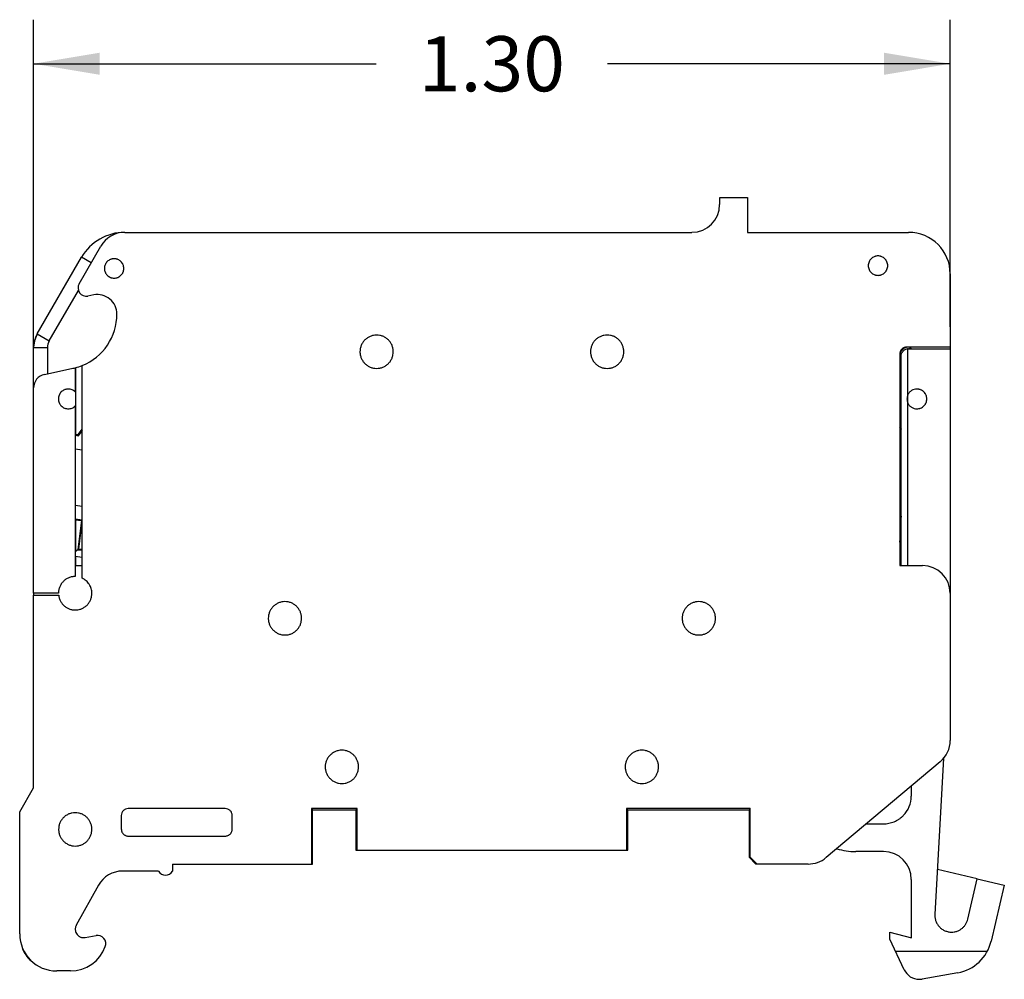
# Model space of a CAD drawing. Units: inches. Extents: x 0 to 17, y 0 to 11.
# Drawn here: x 4.8 to 7.6, y 4.6 to 7.3 of the extents above; entities that cross this region are included whole.
import ezdxf

# ---------------------------------------------------------------- set-up
doc = ezdxf.new("R2010")
doc.units = ezdxf.units.IN
doc.header["$LTSCALE"] = 0.935
doc.header["$MEASUREMENT"] = 0
doc.layers.get('0').update_dxf_attribs({"linetype": 'CONTINUOUS'})
doc.styles.get("Standard").update_dxf_attribs({"font": 'txt', "width": 0.8})
doc.dimstyles.new('DIMSTYLE_1', dxfattribs={"dimtxt": 0.15625, "dimasz": 0.1875, "dimexe": 0.125, "dimexo": 0.0625, "dimgap": 0.078125, "dimtad": 0, "dimtih": 1, "dimtoh": 1, "dimlfac": 0.5, "dimzin": 0, "dimdsep": 46, "dimtxsty": 'STANDARD', "dimblk": '_FILLED', "dimblk1": '_FILLED', "dimblk2": '_FILLED', "dimcen": 0.09, "dimazin": 0, "dimtp": 0.05, "dimtm": 0.05, "dimtfac": 1, "dimtofl": 0, "dimtmove": 0, "dimatfit": 3, "dimldrblk": '_FILLED', "dimfxl": 1, "dimtolj": 1, "dimtzin": 0, "dimarcsym": 0})

# ---------------------------------------------------------------- blocks, each defined once
blk = doc.blocks.new('_FILLED')
at = {"color": 0, "linetype": 'BYBLOCK'}
blk.add_solid([(0, 0), (-1, 0.167), (-1, -0.167)], dxfattribs=at)
blk = doc.blocks.new('*D1')
at = {"color": 2, "linetype": 'CONTINUOUS'}
for p, q in [((4.8238, 6.331), (4.8238, 7.3128)), ((7.4222, 6.4416), (7.4222, 7.3128)), ((4.8238, 7.1878), (5.7949, 7.1878)), ((7.4222, 7.1878), (6.4511, 7.1878))]:
    blk.add_line(p, q, dxfattribs=at)
at = {"color": 2, "linetype": 'CONTINUOUS', "xscale": 0.1875, "yscale": 0.1875, "zscale": 0.1875, "rotation": 180}
blk.add_blockref('_FILLED', (4.8238, 7.1878), dxfattribs=at)
at = {"color": 2, "linetype": 'CONTINUOUS', "xscale": 0.1875, "yscale": 0.1875, "zscale": 0.1875}
blk.add_blockref('_FILLED', (7.4222, 7.1878), dxfattribs=at)
at = {"color": 2, "linetype": 'CONTINUOUS', "insert": (6.123, 7.2659), "char_height": 0.15625, "width": 0.5, "attachment_point": 2, "line_spacing_factor": 0.9}
blk.add_mtext('1.30', dxfattribs=at)

msp = doc.modelspace()

# ---------------------------------------------------------------- linework, layer by layer
at = {"color": 7, "linetype": 'CONTINUOUS'}
for p, q in [((6.7687, 6.7886), (6.7687, 6.8082)), ((4.9944, 6.5324), (4.9779, 6.5292)), ((7.2792, 6.3647), (7.2792, 5.7649)), ((7.4222, 6.3843), (7.2988, 6.3843)), ((7.304, 6.3791), (7.4222, 6.3791)), ((7.4222, 6.3843), (7.4222, 6.3791)), ((7.2828, 5.7649), (7.2828, 6.3611)), ((4.9419, 6.3258), (4.9419, 6.2574)), ((4.9435, 6.1368), (4.9435, 6.3262)), ((4.9616, 5.7291), (4.9616, 6.3323)), ((4.9419, 6.2174), (4.9419, 5.734)), ((4.9616, 6.1496), (4.9494, 6.1334)), ((4.9497, 6.1361), (4.9616, 6.1518)), ((4.9515, 6.1332), (4.9616, 6.1466)), ((7.2792, 6.1587), (7.2828, 6.1539)), ((7.2828, 6.1517), (7.2792, 6.1565)), ((7.2792, 6.1534), (7.2828, 6.1487)), ((4.9419, 6.137), (4.9497, 6.1361)), ((4.9419, 6.1343), (4.9515, 6.1332)), ((4.9616, 6.0923), (4.9419, 6.0947)), ((7.2828, 6.0921), (7.2792, 6.0916)), ((4.9419, 5.936), (4.9616, 5.9336)), ((4.9617, 5.8939), (4.9419, 5.8964)), ((4.9597, 5.8918), (4.9419, 5.8937)), ((4.9435, 5.805), (4.9435, 5.8939)), ((4.96, 5.8941), (4.9496, 5.8097)), ((4.952, 5.8116), (4.9616, 5.8896)), ((4.9496, 5.8097), (4.9419, 5.8037)), ((4.9615, 5.8105), (4.952, 5.8116)), ((4.9616, 5.7881), (4.9419, 5.7905)), ((4.9435, 5.7649), (4.9435, 5.7903)), ((4.9419, 5.7649), (4.9616, 5.7649)), ((7.2792, 5.7649), (7.3435, 5.7649)), ((4.8238, 5.6862), (4.8238, 5.681)), ((4.8941, 5.6862), (4.8238, 5.6862)), ((4.8238, 5.681), (4.8949, 5.681)), ((5.0725, 5.0563), (5.0725, 5.0176)), ((5.3671, 5.076), (5.0922, 5.076)), ((5.3868, 5.0176), (5.3868, 5.0563)), ((5.2175, 4.9185), (5.2175, 4.8988)), ((7.4989, 4.877), (7.3859, 4.9035)), ((4.9696, 4.7102), (5.0008, 4.7157))]:
    msp.add_line(p, q, dxfattribs=at)
at = {"color": 6, "linetype": 'CONTINUOUS'}
for p, q in [((6.7687, 6.8082), (6.8474, 6.8082)), ((6.8474, 6.8082), (6.8474, 6.7098)), ((5.0825, 6.7098), (6.6899, 6.7098)), ((6.8474, 6.7098), (7.3041, 6.7098)), ((4.9529, 6.5641), (5.0143, 6.6704)), ((4.8343, 6.4217), (4.9597, 6.639)), ((7.4222, 6.5917), (7.4222, 6.3843)), ((4.8343, 6.4217), (4.8327, 6.4188)), ((4.8327, 6.4188), (4.8263, 6.4021)), ((4.8238, 5.6862), (4.8238, 6.3824)), ((7.4222, 6.3791), (7.4222, 5.269)), ((4.8549, 6.307), (4.9354, 6.3242)), ((4.9419, 6.1347), (4.9494, 6.1337)), ((4.9497, 6.1361), (4.9506, 6.135)), ((4.9517, 6.1335), (4.9518, 6.1334)), ((7.2792, 5.9317), (7.2828, 5.9025)), ((4.9599, 5.8938), (4.9419, 5.896)), ((4.9496, 5.8097), (4.952, 5.8116)), ((4.9496, 5.8097), (4.9616, 5.8082)), ((7.2792, 5.8099), (7.2822, 5.8102)), ((7.2822, 5.8102), (7.2828, 5.8103)), ((4.8238, 5.135), (4.8238, 5.681)), ((7.3941, 5.2087), (7.0701, 4.9369)), ((7.4035, 5.2186), (7.3788, 4.7754)), ((7.312, 5.1114), (7.312, 5.1398)), ((4.7844, 5.0668), (4.8238, 5.135)), ((4.7844, 4.7202), (4.7844, 5.0668)), ((5.6112, 5.076), (5.6145, 5.0726)), ((5.7411, 5.076), (5.6112, 5.076)), ((5.6112, 5.076), (5.6112, 4.9185)), ((5.6145, 5.0726), (5.7377, 5.0726)), ((5.6145, 4.9185), (5.6145, 5.0726)), ((5.7411, 5.076), (5.7377, 5.0726)), ((5.7377, 5.0726), (5.7377, 4.9579)), ((5.7411, 4.9579), (5.7411, 5.076)), ((6.8553, 5.076), (6.5049, 5.076)), ((6.5049, 5.076), (6.5082, 5.0726)), ((6.5049, 5.076), (6.5049, 4.9579)), ((6.5082, 5.0726), (6.8519, 5.0726)), ((6.5082, 4.9579), (6.5082, 5.0726)), ((6.8553, 5.076), (6.8519, 5.0726)), ((6.8519, 5.0726), (6.8519, 4.9382)), ((6.8553, 4.9382), (6.8553, 5.076)), ((7.1842, 5.0327), (7.2332, 5.0327)), ((5.0922, 4.9979), (5.3671, 4.9979)), ((5.7377, 4.9579), (6.5082, 4.9579)), ((7.2332, 4.9539), (7.1545, 4.9539)), ((5.2175, 4.9185), (5.6145, 4.9185)), ((6.8519, 4.9382), (6.8553, 4.9382)), ((6.8519, 4.9382), (6.8716, 4.9185)), ((6.875, 4.9185), (6.8553, 4.9382)), ((7.0195, 4.9185), (6.8716, 4.9185)), ((5.1781, 4.8988), (5.0765, 4.8988)), ((5.0077, 4.8582), (4.9448, 4.7449)), ((7.312, 4.7093), (7.312, 4.8752)), ((7.4719, 4.762), (7.4989, 4.877)), ((7.4989, 4.877), (7.5755, 4.859)), ((7.5755, 4.859), (7.5381, 4.6996)), ((7.2511, 4.7256), (7.312, 4.7093)), ((7.2511, 4.7059), (7.2511, 4.7256)), ((7.2916, 4.619), (7.2511, 4.7059)), ((7.5271, 4.6704), (7.2676, 4.6704)), ((4.9286, 4.6153), (4.8893, 4.6153)), ((7.4437, 4.6102), (7.3427, 4.5924))]:
    msp.add_line(p, q, dxfattribs=at)
at = {"color": 9, "linetype": 'CONTINUOUS'}
for p, q in [((4.987, 6.6232), (4.9597, 6.639)), ((4.8684, 6.402), (4.9509, 6.545)), ((4.8343, 6.4217), (4.8684, 6.402)), ((4.8631, 6.3824), (4.8238, 6.3824)), ((4.8631, 6.3824), (4.8631, 6.3088)), ((7.3024, 5.7649), (7.3024, 6.379)), ((7.2822, 5.8102), (7.2792, 5.8348))]:
    msp.add_line(p, q, dxfattribs=at)
at = {"color": 6, "linetype": 'CONTINUOUS'}
msp.add_lwpolyline([(4.8263, 6.4021), (4.8238, 6.3844), (4.8238, 6.3824)], dxfattribs=at)
for centre, radius, start, end in [((6.6899, 6.7886), 0.0787, 270, 360), ((5.0825, 6.6311), 0.0787, 90, 150), ((7.3041, 6.5917), 0.1181, 0, 90), ((4.9734, 6.5523), 0.0236, 150, 281), ((5.0049, 6.4782), 0.0551, 0, 101), ((4.9025, 6.4782), 0.1575, 292.0243, 360), ((4.9025, 6.4782), 0.1575, 282.0695, 284.4775), ((4.8631, 6.2685), 0.0394, 102.0695, 180), ((7.3435, 5.6862), 0.0787, 0, 90), ((7.3435, 5.269), 0.0787, 310, 360), ((7.2332, 5.1114), 0.0787, 315, 360), ((7.1545, 5.1311), 0.1772, 252.4527, 270), ((7.2332, 4.8752), 0.0787, 0, 90), ((7.0195, 4.9972), 0.0787, 270, 310), ((5.0765, 4.8201), 0.0787, 90, 151), ((5.1978, 4.9093), 0.0223, 208.0725, 331.9275), ((4.8893, 4.7202), 0.1049, 180, 270), ((5.0049, 4.6924), 0.0236, 340.0703, 100), ((7.4232, 4.7266), 0.1181, 280, 346.7993), ((4.8868, 4.7177), 0.1024, 202.6199, 225), ((4.9286, 4.7201), 0.1047, 270, 340.0703), ((7.3345, 4.639), 0.0472, 205, 269.9883)]:
    msp.add_arc(centre, radius, start, end, dxfattribs=at)
at = {"color": 7, "linetype": 'CONTINUOUS'}
for centre, radius, start, end in [((5.0825, 6.5681), 0.1417, 90, 150), ((4.9025, 6.3824), 0.0787, 150, 180), ((4.9047, 6.3817), 0.0809, 166.5947, 169.8342), ((4.9051, 6.3817), 0.0814, 163.3911, 166.5982), ((4.9047, 6.3818), 0.0809, 160.1419, 163.3949), ((7.3038, 6.3595), 0.0246, 149.912, 165.088), ((7.304, 6.3597), 0.0246, 104.912, 120.088), ((7.3043, 6.3565), 0.0226, 101.1688, 122.7122), ((7.304, 6.3582), 0.021, 94.3463, 101.1939), ((7.304, 6.3594), 0.0197, 89.9986, 94.5675), ((7.4443, 6.5077), 0.185, 222.1109, 224.2534), ((4.9025, 6.4782), 0.1575, 284.4775, 292.0243), ((7.3036, 5.6878), 0.0967, 102.413, 104.6017), ((7.3035, 5.6877), 0.0929, 102.9302, 105.1717), ((4.9655, 4.7335), 0.0237, 270.0123, 279.9877), ((7.3345, 4.6388), 0.0471, 269.9883, 280.0117)]:
    msp.add_arc(centre, radius, start, end, dxfattribs=at)
at = {"color": 9, "linetype": 'CONTINUOUS'}
msp.add_arc((4.9025, 6.3824), 0.0394, 150, 180.0001, dxfattribs=at)
at = {"color": 7, "linetype": 'CONTINUOUS'}
for points, knots in [([(5.0521, 6.635), (5.0503, 6.635), (5.0476, 6.6347), (5.0441, 6.6339), (5.0407, 6.6327), (5.0367, 6.6305), (5.0325, 6.6271), (5.0296, 6.6236), (5.0278, 6.6205), (5.0262, 6.6172), (5.0249, 6.6129), (5.0244, 6.6075), (5.0249, 6.602), (5.0262, 6.5977), (5.0278, 6.5944), (5.0296, 6.5914), (5.0325, 6.5878), (5.0367, 6.5844), (5.0407, 6.5823), (5.0441, 6.581), (5.0476, 6.5802), (5.0503, 6.5799), (5.0521, 6.5799)], [0, 0, 0, 0, 0.062425, 0.093728, 0.125014, 0.1875, 0.249993, 0.312467, 0.343737, 0.375014, 0.437502, 0.499986, 0.562468, 0.624956, 0.656233, 0.687505, 0.749986, 0.812481, 0.874974, 0.906267, 0.937576, 1, 1, 1, 1]), ([(5.0521, 6.5799), (5.0539, 6.5799), (5.0566, 6.5802), (5.0601, 6.581), (5.0635, 6.5823), (5.0675, 6.5844), (5.0717, 6.5878), (5.0746, 6.5913), (5.0765, 6.5944), (5.078, 6.5977), (5.0793, 6.602), (5.0799, 6.6075), (5.0793, 6.6129), (5.078, 6.6172), (5.0765, 6.6205), (5.0746, 6.6236), (5.0717, 6.6271), (5.0675, 6.6305), (5.0635, 6.6327), (5.0601, 6.6339), (5.0566, 6.6347), (5.0539, 6.635), (5.0521, 6.635)], [0, 0, 0, 0, 0.062425, 0.093728, 0.125014, 0.1875, 0.249993, 0.312467, 0.343737, 0.375014, 0.437502, 0.499986, 0.562468, 0.624956, 0.656233, 0.687505, 0.749986, 0.812481, 0.874974, 0.906267, 0.937576, 1, 1, 1, 1]), ([(7.2175, 6.6429), (7.2157, 6.6429), (7.213, 6.6426), (7.2095, 6.6417), (7.2061, 6.6405), (7.2021, 6.6384), (7.1979, 6.6349), (7.195, 6.6314), (7.1931, 6.6283), (7.1916, 6.6251), (7.1903, 6.6207), (7.1897, 6.6153), (7.1903, 6.6099), (7.1916, 6.6056), (7.1931, 6.6023), (7.195, 6.5992), (7.1979, 6.5957), (7.2021, 6.5923), (7.2061, 6.5901), (7.2095, 6.5889), (7.213, 6.5881), (7.2157, 6.5878), (7.2175, 6.5878)], [0, 0, 0, 0, 0.062425, 0.093728, 0.125014, 0.1875, 0.249993, 0.312467, 0.343737, 0.375014, 0.437502, 0.499986, 0.562468, 0.624956, 0.656233, 0.687505, 0.749986, 0.812481, 0.874974, 0.906267, 0.937576, 1, 1, 1, 1]), ([(7.2175, 6.5878), (7.2193, 6.5878), (7.222, 6.5881), (7.2255, 6.5889), (7.2289, 6.5901), (7.2329, 6.5923), (7.2371, 6.5957), (7.24, 6.5992), (7.2418, 6.6023), (7.2434, 6.6056), (7.2447, 6.6099), (7.2452, 6.6153), (7.2447, 6.6207), (7.2434, 6.6251), (7.2418, 6.6283), (7.24, 6.6314), (7.2371, 6.6349), (7.2329, 6.6384), (7.2289, 6.6405), (7.2255, 6.6417), (7.222, 6.6426), (7.2193, 6.6429), (7.2175, 6.6429)], [0, 0, 0, 0, 0.062425, 0.093728, 0.125014, 0.1875, 0.249993, 0.312467, 0.343737, 0.375014, 0.437502, 0.499986, 0.562468, 0.624956, 0.656233, 0.687505, 0.749986, 0.812481, 0.874974, 0.906267, 0.937576, 1, 1, 1, 1]), ([(4.8343, 6.4217), (4.8338, 6.4207), (4.8316, 6.4167), (4.8297, 6.4125), (4.8286, 6.4093)], [0, 0, 0, 0, 0.248608, 1, 1, 1, 1]), ([(4.825, 6.396), (4.8248, 6.3949), (4.8241, 6.3904), (4.8238, 6.3858), (4.8238, 6.3824)], [0, 0, 0, 0, 0.25143, 1, 1, 1, 1]), ([(5.8435, 6.3712), (5.8434, 6.3728), (5.8433, 6.3759), (5.8426, 6.3805), (5.8415, 6.385), (5.8399, 6.3893), (5.8379, 6.3935), (5.8348, 6.3989), (5.8298, 6.4049), (5.8238, 6.4098), (5.8185, 6.413), (5.8143, 6.415), (5.8099, 6.4165), (5.8039, 6.418), (5.7962, 6.4188), (5.7885, 6.418), (5.7825, 6.4165), (5.7767, 6.4144), (5.7698, 6.4108), (5.7626, 6.4049), (5.7577, 6.3989), (5.7545, 6.3935), (5.7525, 6.3893), (5.7509, 6.385), (5.7495, 6.379), (5.749, 6.3743), (5.749, 6.3712)], [0, 0, 0, 0, 0.031211, 0.062494, 0.093784, 0.125059, 0.15633, 0.187604, 0.25007, 0.312521, 0.343787, 0.375057, 0.406326, 0.437595, 0.500059, 0.562522, 0.593792, 0.625061, 0.687522, 0.749979, 0.812448, 0.843722, 0.874996, 0.906276, 0.937572, 1, 1, 1, 1]), ([(6.497, 6.3712), (6.497, 6.3728), (6.4968, 6.3759), (6.4961, 6.3805), (6.495, 6.385), (6.4935, 6.3893), (6.4915, 6.3935), (6.4883, 6.3989), (6.4834, 6.4049), (6.4774, 6.4098), (6.4721, 6.413), (6.4679, 6.415), (6.4635, 6.4165), (6.4575, 6.418), (6.4498, 6.4188), (6.442, 6.418), (6.436, 6.4165), (6.4302, 6.4144), (6.4233, 6.4108), (6.4161, 6.4049), (6.4112, 6.3989), (6.408, 6.3935), (6.406, 6.3893), (6.4045, 6.385), (6.403, 6.379), (6.4025, 6.3743), (6.4025, 6.3712)], [0, 0, 0, 0, 0.031211, 0.062494, 0.093784, 0.125059, 0.15633, 0.187604, 0.25007, 0.312521, 0.343787, 0.375057, 0.406326, 0.437595, 0.500059, 0.562522, 0.593792, 0.625061, 0.687522, 0.749979, 0.812448, 0.843722, 0.874996, 0.906276, 0.937572, 1, 1, 1, 1]), ([(5.749, 6.3712), (5.749, 6.3697), (5.7491, 6.3666), (5.7498, 6.362), (5.7509, 6.3575), (5.7525, 6.3531), (5.7545, 6.3489), (5.7577, 6.3436), (5.7626, 6.3376), (5.7686, 6.3327), (5.7739, 6.3295), (5.7781, 6.3275), (5.7825, 6.326), (5.7885, 6.3245), (5.7962, 6.3237), (5.8039, 6.3245), (5.8099, 6.326), (5.8158, 6.328), (5.8226, 6.3317), (5.8298, 6.3376), (5.8348, 6.3436), (5.8379, 6.3489), (5.8399, 6.3531), (5.8415, 6.3575), (5.843, 6.3635), (5.8434, 6.3682), (5.8435, 6.3712)], [0, 0, 0, 0, 0.031211, 0.062494, 0.093784, 0.125059, 0.15633, 0.187604, 0.25007, 0.312521, 0.343787, 0.375057, 0.406326, 0.437595, 0.500059, 0.562522, 0.593792, 0.625061, 0.687522, 0.749979, 0.812448, 0.843722, 0.874996, 0.906276, 0.937572, 1, 1, 1, 1]), ([(6.4025, 6.3712), (6.4025, 6.3697), (6.4027, 6.3666), (6.4034, 6.362), (6.4045, 6.3575), (6.406, 6.3531), (6.408, 6.3489), (6.4112, 6.3436), (6.4161, 6.3376), (6.4221, 6.3327), (6.4274, 6.3295), (6.4316, 6.3275), (6.436, 6.326), (6.442, 6.3245), (6.4498, 6.3237), (6.4575, 6.3245), (6.4635, 6.326), (6.4693, 6.328), (6.4762, 6.3317), (6.4834, 6.3376), (6.4883, 6.3436), (6.4915, 6.3489), (6.4935, 6.3531), (6.495, 6.3575), (6.4965, 6.3635), (6.497, 6.3682), (6.497, 6.3712)], [0, 0, 0, 0, 0.031211, 0.062494, 0.093784, 0.125059, 0.15633, 0.187604, 0.25007, 0.312521, 0.343787, 0.375057, 0.406326, 0.437595, 0.500059, 0.562522, 0.593792, 0.625061, 0.687522, 0.749979, 0.812448, 0.843722, 0.874996, 0.906276, 0.937572, 1, 1, 1, 1]), ([(7.2988, 6.3843), (7.2976, 6.3842), (7.2956, 6.3841), (7.2931, 6.3835), (7.2913, 6.3829), (7.2895, 6.3821), (7.2873, 6.3807), (7.2854, 6.379), (7.2836, 6.3771), (7.2824, 6.3756), (7.2814, 6.374), (7.2803, 6.3717), (7.2795, 6.3685), (7.2793, 6.366), (7.2792, 6.3647)], [0, 0, 0, 0, 0.125328, 0.188007, 0.250297, 0.312344, 0.374572, 0.500026, 0.563016, 0.625726, 0.688047, 0.750131, 0.8748, 1, 1, 1, 1]), ([(7.2826, 6.3719), (7.2828, 6.3723), (7.284, 6.3742), (7.2854, 6.3758), (7.2865, 6.377)], [0, 0, 0, 0, 0.250429, 1, 1, 1, 1]), ([(7.2828, 6.3611), (7.2829, 6.362), (7.2832, 6.3639), (7.2842, 6.3666), (7.2857, 6.3693), (7.2869, 6.3709), (7.2876, 6.3717)], [0, 0, 0, 0, 0.237202, 0.479878, 0.733114, 1, 1, 1, 1]), ([(7.2865, 6.377), (7.2869, 6.3774), (7.2885, 6.3789), (7.2903, 6.3801), (7.2917, 6.3809)], [0, 0, 0, 0, 0.249872, 1, 1, 1, 1]), ([(7.2876, 6.3717), (7.2882, 6.3724), (7.2897, 6.3738), (7.2912, 6.375), (7.2921, 6.3755)], [0, 0, 0, 0, 0.48647, 1, 1, 1, 1]), ([(4.9222, 6.2655), (4.9204, 6.2654), (4.9176, 6.2652), (4.914, 6.2643), (4.9106, 6.2631), (4.9065, 6.2609), (4.9022, 6.2574), (4.8993, 6.2538), (4.8974, 6.2506), (4.8958, 6.2473), (4.8945, 6.2429), (4.8939, 6.2374), (4.8945, 6.2319), (4.8958, 6.2274), (4.8974, 6.2241), (4.8993, 6.221), (4.9022, 6.2174), (4.9065, 6.2139), (4.9106, 6.2117), (4.914, 6.2105), (4.9176, 6.2096), (4.9204, 6.2093), (4.9222, 6.2093)], [0, 0, 0, 0, 0.062425, 0.093728, 0.125014, 0.1875, 0.249993, 0.312467, 0.343737, 0.375014, 0.437502, 0.499986, 0.562468, 0.624956, 0.656233, 0.687505, 0.749986, 0.812481, 0.874974, 0.906267, 0.937576, 1, 1, 1, 1]), ([(4.9419, 6.2574), (4.9406, 6.2587), (4.9377, 6.261), (4.9329, 6.2635), (4.9276, 6.2651), (4.924, 6.2654), (4.9222, 6.2655)], [0, 0, 0, 0, 0.249941, 0.5, 0.750059, 1, 1, 1, 1]), ([(7.3277, 6.2655), (7.3251, 6.2654), (7.3198, 6.2647), (7.3126, 6.2615), (7.3065, 6.2564), (7.3036, 6.252), (7.3024, 6.2496)], [0, 0, 0, 0, 0.250007, 0.5, 0.749993, 1, 1, 1, 1]), ([(7.3277, 6.2093), (7.3295, 6.2093), (7.3323, 6.2096), (7.3359, 6.2105), (7.3393, 6.2117), (7.3434, 6.2139), (7.3477, 6.2174), (7.3506, 6.221), (7.3525, 6.2241), (7.3541, 6.2274), (7.3554, 6.2319), (7.356, 6.2374), (7.3554, 6.2429), (7.3541, 6.2473), (7.3525, 6.2506), (7.3506, 6.2538), (7.3477, 6.2574), (7.3434, 6.2609), (7.3393, 6.2631), (7.3359, 6.2643), (7.3323, 6.2652), (7.3295, 6.2654), (7.3277, 6.2655)], [0, 0, 0, 0, 0.062425, 0.093728, 0.125014, 0.1875, 0.249993, 0.312467, 0.343737, 0.375014, 0.437502, 0.499986, 0.562468, 0.624956, 0.656233, 0.687505, 0.749986, 0.812481, 0.874974, 0.906267, 0.937576, 1, 1, 1, 1]), ([(7.3024, 6.2496), (7.302, 6.2487), (7.3012, 6.2467), (7.3003, 6.2437), (7.2998, 6.2405), (7.2997, 6.2384), (7.2997, 6.2374)], [0, 0, 0, 0, 0.249993, 0.499993, 0.749982, 1, 1, 1, 1]), ([(7.2997, 6.2374), (7.2997, 6.2363), (7.2998, 6.2342), (7.3003, 6.2311), (7.3012, 6.228), (7.302, 6.2261), (7.3024, 6.2251)], [0, 0, 0, 0, 0.250018, 0.500007, 0.750007, 1, 1, 1, 1]), ([(7.3024, 6.2251), (7.3036, 6.2228), (7.3065, 6.2184), (7.3126, 6.2133), (7.3198, 6.21), (7.3251, 6.2093), (7.3277, 6.2093)], [0, 0, 0, 0, 0.250007, 0.5, 0.749993, 1, 1, 1, 1]), ([(4.9222, 6.2093), (4.924, 6.2093), (4.9276, 6.2097), (4.9329, 6.2112), (4.9377, 6.2138), (4.9406, 6.2161), (4.9419, 6.2174)], [0, 0, 0, 0, 0.249941, 0.5, 0.750059, 1, 1, 1, 1]), ([(4.9419, 5.734), (4.9403, 5.7339), (4.9372, 5.7338), (4.9326, 5.7331), (4.928, 5.732), (4.9236, 5.7304), (4.9193, 5.7284), (4.914, 5.7252), (4.9079, 5.7202), (4.9029, 5.7141), (4.8997, 5.7087), (4.8977, 5.7045), (4.8961, 5.7001), (4.895, 5.6955), (4.8943, 5.6909), (4.8941, 5.6878), (4.8941, 5.6862)], [0, 0, 0, 0, 0.062403, 0.124951, 0.187518, 0.250053, 0.31258, 0.375108, 0.5, 0.624892, 0.68742, 0.749947, 0.812482, 0.875049, 0.937598, 1, 1, 1, 1]), ([(4.9891, 5.6862), (4.9891, 5.6907), (4.9879, 5.6997), (4.9822, 5.7121), (4.9733, 5.7224), (4.9656, 5.7272), (4.9616, 5.7291)], [0, 0, 0, 0, 0.250007, 0.5, 0.749993, 1, 1, 1, 1]), ([(4.8949, 5.681), (4.8953, 5.6781), (4.8962, 5.6737), (4.8982, 5.668), (4.9001, 5.664), (4.9024, 5.6601), (4.9059, 5.6553), (4.9112, 5.6499), (4.9185, 5.6448), (4.9254, 5.6418), (4.9311, 5.6401), (4.937, 5.639), (4.9445, 5.6387), (4.9519, 5.6399), (4.9576, 5.6416), (4.9631, 5.6438), (4.9696, 5.6476), (4.9764, 5.6535), (4.981, 5.6594), (4.984, 5.6646), (4.9858, 5.6687), (4.9873, 5.6729), (4.9887, 5.6787), (4.9891, 5.6832), (4.9891, 5.6862)], [0, 0, 0, 0, 0.062442, 0.093735, 0.125014, 0.156288, 0.187565, 0.250044, 0.312512, 0.374986, 0.406257, 0.437529, 0.5, 0.562471, 0.593743, 0.625014, 0.687488, 0.749956, 0.812435, 0.843712, 0.874986, 0.906265, 0.937558, 1, 1, 1, 1]), ([(5.5836, 5.6153), (5.5836, 5.6169), (5.5834, 5.62), (5.5828, 5.6246), (5.5816, 5.6291), (5.5801, 5.6334), (5.5781, 5.6376), (5.5749, 5.6429), (5.57, 5.6489), (5.564, 5.6539), (5.5587, 5.6571), (5.5545, 5.659), (5.5501, 5.6606), (5.5441, 5.6621), (5.5364, 5.6629), (5.5286, 5.6621), (5.5226, 5.6606), (5.5168, 5.6585), (5.51, 5.6549), (5.5028, 5.649), (5.4978, 5.6429), (5.4946, 5.6376), (5.4926, 5.6334), (5.4911, 5.6291), (5.4896, 5.6231), (5.4891, 5.6184), (5.4891, 5.6153)], [0, 0, 0, 0, 0.031211, 0.062494, 0.093784, 0.125059, 0.15633, 0.187604, 0.25007, 0.312521, 0.343787, 0.375057, 0.406326, 0.437595, 0.500059, 0.562522, 0.593792, 0.625061, 0.687522, 0.749979, 0.812448, 0.843722, 0.874996, 0.906276, 0.937572, 1, 1, 1, 1]), ([(6.7568, 5.6153), (6.7568, 5.6169), (6.7567, 5.62), (6.756, 5.6246), (6.7549, 5.6291), (6.7533, 5.6334), (6.7513, 5.6376), (6.7481, 5.6429), (6.7432, 5.6489), (6.7372, 5.6539), (6.7319, 5.6571), (6.7277, 5.659), (6.7233, 5.6606), (6.7173, 5.6621), (6.7096, 5.6629), (6.7019, 5.6621), (6.6959, 5.6606), (6.69, 5.6585), (6.6832, 5.6549), (6.676, 5.649), (6.671, 5.6429), (6.6679, 5.6376), (6.6659, 5.6334), (6.6643, 5.6291), (6.6628, 5.6231), (6.6624, 5.6184), (6.6624, 5.6153)], [0, 0, 0, 0, 0.031211, 0.062494, 0.093784, 0.125059, 0.15633, 0.187604, 0.25007, 0.312521, 0.343787, 0.375057, 0.406326, 0.437595, 0.500059, 0.562522, 0.593792, 0.625061, 0.687522, 0.749979, 0.812448, 0.843722, 0.874996, 0.906276, 0.937572, 1, 1, 1, 1]), ([(5.4891, 5.6153), (5.4891, 5.6138), (5.4893, 5.6107), (5.49, 5.6061), (5.4911, 5.6016), (5.4926, 5.5972), (5.4946, 5.593), (5.4978, 5.5877), (5.5027, 5.5817), (5.5088, 5.5768), (5.5141, 5.5736), (5.5183, 5.5716), (5.5226, 5.57), (5.5286, 5.5685), (5.5364, 5.5678), (5.5441, 5.5685), (5.5501, 5.57), (5.5559, 5.5721), (5.5628, 5.5758), (5.57, 5.5817), (5.5749, 5.5877), (5.5781, 5.593), (5.5801, 5.5972), (5.5816, 5.6016), (5.5831, 5.6076), (5.5836, 5.6122), (5.5836, 5.6153)], [0, 0, 0, 0, 0.031211, 0.062494, 0.093784, 0.125059, 0.15633, 0.187604, 0.25007, 0.312521, 0.343787, 0.375057, 0.406326, 0.437595, 0.500059, 0.562522, 0.593792, 0.625061, 0.687522, 0.749979, 0.812448, 0.843722, 0.874996, 0.906276, 0.937572, 1, 1, 1, 1]), ([(6.6624, 5.6153), (6.6624, 5.6138), (6.6625, 5.6107), (6.6632, 5.6061), (6.6643, 5.6016), (6.6659, 5.5972), (6.6679, 5.593), (6.671, 5.5877), (6.676, 5.5817), (6.682, 5.5768), (6.6873, 5.5736), (6.6915, 5.5716), (6.6959, 5.57), (6.7019, 5.5685), (6.7096, 5.5678), (6.7173, 5.5685), (6.7233, 5.57), (6.7292, 5.5721), (6.736, 5.5758), (6.7432, 5.5817), (6.7481, 5.5877), (6.7513, 5.593), (6.7533, 5.5972), (6.7549, 5.6016), (6.7564, 5.6076), (6.7568, 5.6122), (6.7568, 5.6153)], [0, 0, 0, 0, 0.031211, 0.062494, 0.093784, 0.125059, 0.15633, 0.187604, 0.25007, 0.312521, 0.343787, 0.375057, 0.406326, 0.437595, 0.500059, 0.562522, 0.593792, 0.625061, 0.687522, 0.749979, 0.812448, 0.843722, 0.874996, 0.906276, 0.937572, 1, 1, 1, 1]), ([(5.745, 5.1941), (5.745, 5.1956), (5.7448, 5.1987), (5.7442, 5.2033), (5.7431, 5.2078), (5.7415, 5.2122), (5.7395, 5.2164), (5.7363, 5.2217), (5.7314, 5.2277), (5.7254, 5.2326), (5.7201, 5.2358), (5.7159, 5.2378), (5.7115, 5.2394), (5.7055, 5.2409), (5.6978, 5.2416), (5.6901, 5.2409), (5.6841, 5.2394), (5.6782, 5.2373), (5.6714, 5.2336), (5.6642, 5.2277), (5.6592, 5.2217), (5.6561, 5.2164), (5.6541, 5.2122), (5.6525, 5.2078), (5.651, 5.2018), (5.6506, 5.1972), (5.6505, 5.1941)], [0, 0, 0, 0, 0.031211, 0.062494, 0.093784, 0.125059, 0.15633, 0.187604, 0.25007, 0.312521, 0.343787, 0.375057, 0.406326, 0.437595, 0.500059, 0.562522, 0.593792, 0.625061, 0.687522, 0.749979, 0.812448, 0.843722, 0.874996, 0.906276, 0.937572, 1, 1, 1, 1]), ([(6.5954, 5.1941), (6.5954, 5.1956), (6.5952, 5.1987), (6.5946, 5.2033), (6.5935, 5.2078), (6.5919, 5.2122), (6.5899, 5.2164), (6.5867, 5.2217), (6.5818, 5.2277), (6.5758, 5.2326), (6.5705, 5.2358), (6.5663, 5.2378), (6.5619, 5.2394), (6.5559, 5.2409), (6.5482, 5.2416), (6.5404, 5.2409), (6.5344, 5.2394), (6.5286, 5.2373), (6.5218, 5.2336), (6.5146, 5.2277), (6.5096, 5.2217), (6.5064, 5.2164), (6.5045, 5.2122), (6.5029, 5.2078), (6.5014, 5.2018), (6.501, 5.1972), (6.5009, 5.1941)], [0, 0, 0, 0, 0.031211, 0.062494, 0.093784, 0.125059, 0.15633, 0.187604, 0.25007, 0.312521, 0.343787, 0.375057, 0.406326, 0.437595, 0.500059, 0.562522, 0.593792, 0.625061, 0.687522, 0.749979, 0.812448, 0.843722, 0.874996, 0.906276, 0.937572, 1, 1, 1, 1]), ([(5.6505, 5.1941), (5.6506, 5.1925), (5.6507, 5.1894), (5.6514, 5.1848), (5.6525, 5.1803), (5.6541, 5.176), (5.656, 5.1718), (5.6592, 5.1665), (5.6642, 5.1605), (5.6702, 5.1555), (5.6755, 5.1523), (5.6797, 5.1504), (5.684, 5.1488), (5.69, 5.1473), (5.6978, 5.1465), (5.7055, 5.1473), (5.7115, 5.1488), (5.7173, 5.1509), (5.7242, 5.1545), (5.7314, 5.1604), (5.7363, 5.1665), (5.7395, 5.1718), (5.7415, 5.176), (5.7431, 5.1803), (5.7445, 5.1863), (5.745, 5.191), (5.745, 5.1941)], [0, 0, 0, 0, 0.031211, 0.062494, 0.093784, 0.125059, 0.15633, 0.187604, 0.25007, 0.312521, 0.343787, 0.375057, 0.406326, 0.437595, 0.500059, 0.562522, 0.593792, 0.625061, 0.687522, 0.749979, 0.812448, 0.843722, 0.874996, 0.906276, 0.937572, 1, 1, 1, 1]), ([(6.5009, 5.1941), (6.501, 5.1925), (6.5011, 5.1894), (6.5018, 5.1848), (6.5029, 5.1803), (6.5045, 5.176), (6.5064, 5.1718), (6.5096, 5.1665), (6.5146, 5.1605), (6.5206, 5.1555), (6.5259, 5.1523), (6.5301, 5.1504), (6.5344, 5.1488), (6.5404, 5.1473), (6.5482, 5.1465), (6.5559, 5.1473), (6.5619, 5.1488), (6.5677, 5.1509), (6.5746, 5.1545), (6.5818, 5.1604), (6.5867, 5.1665), (6.5899, 5.1718), (6.5919, 5.176), (6.5935, 5.1803), (6.5949, 5.1863), (6.5954, 5.191), (6.5954, 5.1941)], [0, 0, 0, 0, 0.031211, 0.062494, 0.093784, 0.125059, 0.15633, 0.187604, 0.25007, 0.312521, 0.343787, 0.375057, 0.406326, 0.437595, 0.500059, 0.562522, 0.593792, 0.625061, 0.687522, 0.749979, 0.812448, 0.843722, 0.874996, 0.906276, 0.937572, 1, 1, 1, 1]), ([(4.9891, 5.0169), (4.9891, 5.0184), (4.9889, 5.0215), (4.9883, 5.0261), (4.9872, 5.0306), (4.9856, 5.035), (4.9836, 5.0392), (4.9804, 5.0445), (4.9755, 5.0505), (4.9695, 5.0555), (4.9642, 5.0586), (4.96, 5.0606), (4.9556, 5.0622), (4.9496, 5.0637), (4.9419, 5.0645), (4.9341, 5.0637), (4.9281, 5.0622), (4.9223, 5.0601), (4.9155, 5.0564), (4.9083, 5.0505), (4.9033, 5.0445), (4.9001, 5.0392), (4.8982, 5.035), (4.8966, 5.0306), (4.8951, 5.0246), (4.8947, 5.02), (4.8946, 5.0169)], [0, 0, 0, 0, 0.031211, 0.062494, 0.093784, 0.125059, 0.15633, 0.187604, 0.25007, 0.312521, 0.343787, 0.375057, 0.406326, 0.437595, 0.500059, 0.562522, 0.593792, 0.625061, 0.687522, 0.749979, 0.812448, 0.843722, 0.874996, 0.906276, 0.937572, 1, 1, 1, 1]), ([(5.0922, 5.076), (5.0896, 5.0759), (5.0844, 5.075), (5.0779, 5.0706), (5.0735, 5.064), (5.0725, 5.0588), (5.0725, 5.0563)], [0, 0, 0, 0, 0.250009, 0.5, 0.749991, 1, 1, 1, 1]), ([(5.3868, 5.0563), (5.3867, 5.0588), (5.3858, 5.064), (5.3814, 5.0706), (5.3748, 5.075), (5.3696, 5.0759), (5.3671, 5.076)], [0, 0, 0, 0, 0.250009, 0.5, 0.749991, 1, 1, 1, 1]), ([(7.2332, 5.0327), (7.2358, 5.0327), (7.2409, 5.0329), (7.2486, 5.0341), (7.2561, 5.0359), (7.2634, 5.0385), (7.2704, 5.0418), (7.277, 5.0458), (7.2832, 5.0504), (7.2871, 5.0539), (7.2889, 5.0557)], [0, 0, 0, 0, 0.124856, 0.249927, 0.374994, 0.5, 0.625006, 0.750073, 0.875144, 1, 1, 1, 1]), ([(4.8946, 5.0169), (4.8947, 5.0154), (4.8948, 5.0123), (4.8955, 5.0077), (4.8966, 5.0032), (4.8982, 4.9988), (4.9001, 4.9946), (4.9033, 4.9893), (4.9083, 4.9833), (4.9143, 4.9784), (4.9196, 4.9752), (4.9238, 4.9732), (4.9281, 4.9716), (4.9341, 4.9701), (4.9419, 4.9694), (4.9496, 4.9701), (4.9556, 4.9716), (4.9614, 4.9737), (4.9683, 4.9774), (4.9755, 4.9833), (4.9804, 4.9893), (4.9836, 4.9946), (4.9856, 4.9988), (4.9872, 5.0032), (4.9886, 5.0092), (4.9891, 5.0138), (4.9891, 5.0169)], [0, 0, 0, 0, 0.031211, 0.062494, 0.093784, 0.125059, 0.15633, 0.187604, 0.25007, 0.312521, 0.343787, 0.375057, 0.406326, 0.437595, 0.500059, 0.562522, 0.593792, 0.625061, 0.687522, 0.749979, 0.812448, 0.843722, 0.874996, 0.906276, 0.937572, 1, 1, 1, 1]), ([(5.0725, 5.0176), (5.0725, 5.0166), (5.0727, 5.0147), (5.0733, 5.0119), (5.0743, 5.0092), (5.0757, 5.0066), (5.0775, 5.0043), (5.0796, 5.0023), (5.082, 5.0007), (5.0837, 4.9998), (5.0846, 4.9994)], [0, 0, 0, 0, 0.12473, 0.249844, 0.374842, 0.499815, 0.62489, 0.750002, 0.875045, 1, 1, 1, 1]), ([(5.0846, 4.9994), (5.0858, 4.9989), (5.0883, 4.9982), (5.0909, 4.9979), (5.0922, 4.9979)], [0, 0, 0, 0, 0.500471, 1, 1, 1, 1]), ([(5.3671, 4.9979), (5.3684, 4.9979), (5.3709, 4.9982), (5.3734, 4.9989), (5.3746, 4.9994)], [0, 0, 0, 0, 0.499529, 1, 1, 1, 1]), ([(5.3746, 4.9994), (5.3755, 4.9998), (5.3773, 5.0007), (5.3796, 5.0023), (5.3817, 5.0043), (5.3835, 5.0066), (5.3849, 5.0092), (5.386, 5.0119), (5.3866, 5.0147), (5.3867, 5.0166), (5.3868, 5.0176)], [0, 0, 0, 0, 0.124955, 0.249998, 0.37511, 0.500185, 0.625158, 0.750156, 0.875271, 1, 1, 1, 1]), ([(7.3788, 4.7754), (7.3787, 4.7739), (7.3787, 4.7706), (7.3791, 4.7659), (7.3801, 4.7611), (7.3819, 4.755), (7.3855, 4.7478), (7.3914, 4.7401), (7.3987, 4.7338), (7.4057, 4.7299), (7.4117, 4.7277), (7.4164, 4.7265), (7.4211, 4.7257), (7.4243, 4.7256), (7.4259, 4.7256)], [0, 0, 0, 0, 0.062465, 0.125041, 0.187611, 0.250156, 0.37508, 0.5, 0.62492, 0.749844, 0.812389, 0.874959, 0.937535, 1, 1, 1, 1]), ([(7.4259, 4.7256), (7.4286, 4.7256), (7.4325, 4.7259), (7.4377, 4.727), (7.4427, 4.7285), (7.4488, 4.7312), (7.4554, 4.7356), (7.4612, 4.741), (7.4652, 4.7463), (7.4678, 4.7509), (7.4701, 4.7557), (7.4713, 4.7595), (7.4719, 4.762)], [0, 0, 0, 0, 0.124914, 0.187496, 0.250054, 0.375028, 0.5, 0.624972, 0.749946, 0.812504, 0.875086, 1, 1, 1, 1]), ([(4.9448, 4.7449), (4.9444, 4.744), (4.9435, 4.7421), (4.9425, 4.7392), (4.942, 4.7362), (4.9418, 4.7331), (4.9421, 4.7301), (4.9429, 4.7261), (4.9449, 4.7213), (4.9481, 4.7173), (4.9512, 4.7146), (4.9537, 4.7129), (4.9565, 4.7115), (4.9594, 4.7106), (4.9624, 4.71), (4.9645, 4.7098), (4.9655, 4.7098)], [0, 0, 0, 0, 0.062421, 0.125004, 0.187561, 0.250098, 0.31265, 0.375201, 0.5, 0.624799, 0.68735, 0.749901, 0.812439, 0.874996, 0.937579, 1, 1, 1, 1])]:
    msp.add_open_spline(points, degree=3, knots=knots, dxfattribs=at)

# ---------------------------------------------------------------- dimensions: what is measured, and where the dimension line sits
at = {"color": 2, "linetype": 'CONTINUOUS'}
dim = msp.add_linear_dim(base=(4.8238, 7.1878), p1=(7.4222, 6.3791), p2=(4.8238, 6.2685), angle=180, dimstyle='DIMSTYLE_1', dxfattribs=at)
dim.commit()
dim.dimension.update_dxf_attribs({"geometry": '*D1', "text_midpoint": (6.1386, 7.1878), "dimtype": 160})

doc.saveas('drawing.dxf')
